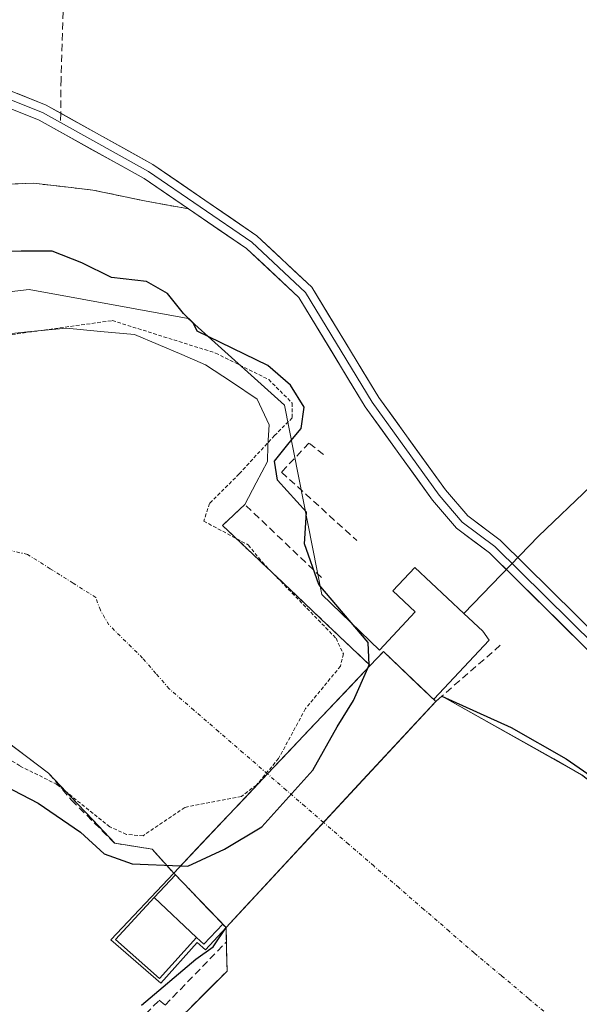
# Model space of a CAD drawing. Units: metres. Extents: x 618973 to 622466, y 4653098 to 4655470.
# Drawn here: x 619109 to 619187, y 4653777 to 4653915 of the extents above; entities that cross this region are included whole.
import ezdxf

# ---------------------------------------------------------------- set-up
doc = ezdxf.new("R2010")
doc.units = ezdxf.units.M
doc.header["$MEASUREMENT"] = 0
for name, pattern in [('TRAZO_Y_PUNTO', [1, 0.5, -0.25, 0, -0.25]), ('TRAZOS', [0.75, 0.5, -0.25]), ('TRAZOSX2', [1.5, 1, -0.5])]:
    doc.linetypes.add(name, pattern=pattern)
for name, color, linetype, lineweight in [('Arbolado forestal CxS', 92, 'Continuous', 0), ('Camino', 19, 'TRAZOSX2', 0), ('Camino Cxs', 19, 'Continuous', 0), ('Corriente artificial Cxs', 5, 'Continuous', 13), ('Corriente artificial eje', 142, 'TRAZO_Y_PUNTO', 0), ('Corriente artificial oculto Cxs', 133, 'Continuous', 13), ('Corriente artificial superficial', 5, 'Continuous', 13), ('Corriente artificial superficial oculto', 133, 'TRAZO_Y_PUNTO', 13), ('Corriente natural Cxs', 5, 'Continuous', 13), ('Corriente natural superficial', 5, 'Continuous', 13), ('Curva de nivel auxiliar', 36, 'TRAZOS', 0), ('Curva de nivel maestra', 36, 'Continuous', 30), ('Edificación', 1, 'Continuous', 13), ('Edificación Cxs', 1, 'Continuous', 13), ('Edificación ligera', 1, 'Continuous', 0), ('Edificación ligera Cxs', 1, 'Continuous', 0), ('Layer 0', 7, 'Continuous', 0), ('Matorral CxS', 135, 'Continuous', 0), ('Núcleo urbano CxS', 19, 'Continuous', 0), ('Obra de contención lineal', 1, 'TRAZOSX2', 13), ('Presa', 1, 'Continuous', 13), ('Presa Cxs', 1, 'Continuous', 13), ('Senda', 19, 'TRAZOSX2', 0), ('Suelo desnudo CxS', 43, 'Continuous', 0)]:
    doc.layers.add(name, color=color, linetype=linetype, lineweight=lineweight)

# ---------------------------------------------------------------- blocks, each defined once
blk = doc.blocks.new('*U156')
at = {"layer": 'Suelo desnudo CxS', "color": 43, "linetype": 'Continuous', "lineweight": 0}
blk.add_polyline3d([(619089.09, 4653874.47, 249.46), (619110.12, 4653876.91, 249.44), (619132.31, 4653872.88, 250.21), (619145.75, 4653860.78, 250.95), (619150.96, 4653834.4, 249.32), (619159.04, 4653826.62, 251.87), (619164.01, 4653831.95, 252.68), (619160.87, 4653834.88, 252.15), (619163.95, 4653838.17, 252.13), (619170.81, 4653831.75, 252.55), (619173.44, 4653829.29, 251.74), (619174.31, 4653828.03, 251.41), (619166.59, 4653819.77, 250.58), (619166.89, 4653819.49, 250.47), (619166.87, 4653819.46, 250.48), (619166.68, 4653819.26, 250.55), (619156.71, 4653808.52, 251.98), (619141.67, 4653792.31, 251.71), (619137.61, 4653787.94, 250.95), (619137.61, 4653787.94, 250.95), (619130.32, 4653795.54, 250.57), (619130.31, 4653795.55, 250.57), (619127.29, 4653798.89, 249.84), (619125.03, 4653799.24, 249.71), (619122.08, 4653799.7, 249.55), (619112.86, 4653809.47, 247.79), (619099.74, 4653819.38, 247.52)], dxfattribs=at)
blk = doc.blocks.new('*U159')
at = {"layer": 'Suelo desnudo CxS', "color": 43, "linetype": 'Continuous', "lineweight": 0}
blk.add_polyline3d([(619130.0201, 4653774.1101, 249.2636), (619137.7501, 4653781.8801, 249.9492), (619137.6733, 4653785.2042, 250.4975), (619137.6603, 4653785.7692, 250.5906), (619137.6101, 4653787.9401, 250.9469), (619141.6662, 4653792.3105, 251.7096), (619156.7102, 4653808.5226, 251.9787), (619166.6793, 4653819.2607, 250.5538), (619166.8668, 4653819.4627, 250.4801), (619166.8889, 4653819.4865, 250.4713), (619166.9201, 4653819.5201, 250.4587), (619167.7401, 4653820.2301, 250.1972), (619187.2348, 4653809.2627, 249.9512), (619202.7791, 4653797.3564, 249.6524), (619215.3468, 4653793.7184, 249.5975), (619232.5447, 4653795.7028, 249.3907), (619246.7661, 4653799.0101, 250.4177), (619269.2558, 4653810.5856, 249.5247), (619292.4068, 4653825.1377, 249.5416), (619307.3601, 4653837.4101, 249.8119), (619309.8801, 4653841.2601, 249.5538), (619318.8601, 4653846.7701, 249.9345)], dxfattribs=at)
blk = doc.blocks.new('*U178')
at = {"layer": 'Corriente artificial Cxs', "color": 5, "linetype": 'Continuous', "lineweight": 13}
blk.add_polyline3d([(619105.44, 4653870.57, 249.26), (619110.39, 4653871.05, 249.32), (619115.35, 4653871.52, 249.2), (619120.1, 4653871.08, 249.24), (619124.84, 4653870.64, 249.34), (619128.14, 4653869.23, 249.36), (619131.44, 4653867.83, 249.21), (619134.74, 4653866.42, 248.68), (619138.36, 4653864.02, 248.09), (619141.97, 4653861.62, 249.13), (619143.63, 4653858.04, 249.13), (619143.43, 4653855.15, 249.08), (619143.4, 4653852.95, 249.07), (619141.81, 4653849.95, 248.38), (619140.22, 4653846.95, 248.16), (619137.13, 4653844.01, 247.03), (619137.13, 4653844.01, 247.03), (619140.56, 4653840.76, 247.29), (619144, 4653837.5, 247.55), (619147.43, 4653834.25, 247.49), (619150.86, 4653830.99, 247.69), (619154.3, 4653827.74, 248.44), (619157.73, 4653824.48, 250.26), (619154.87, 4653821.46, 249.25), (619152, 4653818.43, 248.75), (619149.14, 4653815.41, 248.41), (619146.27, 4653812.38, 247.89), (619143.41, 4653809.36, 247.77), (619140.14, 4653805.91, 247.92), (619136.86, 4653802.45, 248.35), (619133.59, 4653799, 248.77), (619130.32, 4653795.54, 249.77), (619130.31, 4653795.55, 249.77), (619127.29, 4653798.89, 248.36), (619124.69, 4653799.3, 248.7), (619122.08, 4653799.7, 249.11), (619119.01, 4653802.96, 248.93), (619115.93, 4653806.21, 248.15), (619112.86, 4653809.47, 247.42), (619109.58, 4653811.95, 247.39), (619106.3, 4653814.42, 246.95)], dxfattribs=at)
blk = doc.blocks.new('*U189')
at = {"layer": 'Curva de nivel maestra', "color": 36, "linetype": 'Continuous', "lineweight": 30}
blk.add_polyline3d([(619125.795, 4653777.1161, 0), (619133.415, 4653783.519, 0), (619135.7963, 4653785.2653, 0), (619137.6101, 4653787.9401, 250), (619166.8668, 4653819.4627, 250), (619167.741, 4653820.2296, 250), (619177.3874, 4653815.8561, 0), (619185.0604, 4653811.4904, 0), (619190.352, 4653807.7863, 0)], dxfattribs=at)

msp = doc.modelspace()

# ---------------------------------------------------------------- linework, layer by layer
at = {"layer": 'Arbolado forestal CxS', "color": 92, "linetype": 'Continuous', "lineweight": 0}
for points in [[(619170.81, 4653831.75, 252.55), (619181.21, 4653842.52, 252.85), (619203.12, 4653863.43, 253.41), (619226.03, 4653882.35, 252.87), (619234.99, 4653901.28, 252.94), (619232, 4653917.21, 253.65), (619201.13, 4653923.19, 253.53), (619164.28, 4653924.18, 252.79), (619131.41, 4653924.18, 252.78), (619100.54, 4653925.18, 252.56), (619044.77, 4653925.18, 252.38), (618997.96, 4653922.19, 253.33), (618997.74, 4653922.16, 253.35)], [(619187.23, 4653809.26, 249.95), (619167.74, 4653820.23, 250.2), (619166.92, 4653819.52, 250.46), (619166.89, 4653819.49, 250.47), (619166.59, 4653819.77, 250.58), (619174.31, 4653828.03, 251.41), (619173.44, 4653829.29, 251.74), (619170.81, 4653831.75, 252.55), (619181.21, 4653842.52, 252.85), (619203.12, 4653863.43, 253.41)], [(619307.36, 4653837.41, 249.81), (619292.41, 4653825.14, 249.54), (619269.26, 4653810.59, 249.52), (619246.77, 4653799.01, 250.42), (619232.54, 4653795.7, 249.39), (619215.35, 4653793.72, 249.6), (619202.78, 4653797.36, 249.65), (619187.23, 4653809.26, 249.95), (619167.74, 4653820.23, 250.2), (619166.92, 4653819.52, 250.46), (619166.89, 4653819.49, 250.47)], [(619170.81, 4653831.75, 252.55), (619173.44, 4653829.29, 251.74), (619174.31, 4653828.03, 251.41), (619166.59, 4653819.77, 250.58), (619166.89, 4653819.49, 250.47)]]:
    msp.add_polyline3d(points, dxfattribs=at)
at = {"layer": 'Camino', "color": 19, "linetype": 'TRAZOSX2', "lineweight": 0}
msp.add_lwpolyline([(619132.38, 4653888.15), (619126.25, 4653889.27), (619119.03, 4653890.78), (619110.69, 4653891.73), (619104.34, 4653891.49), (619097.44, 4653890.94), (619088.15, 4653890.15), (619074.67, 4653887.25), (619069.19, 4653884.35), (619067.08, 4653883.19), (619063.01, 4653880.89), (619050.79, 4653872.57), (619037.29, 4653863.08), (619025.64, 4653853.63), (619021.15, 4653848.83), (619020.2, 4653849.72)], dxfattribs=at)
at = {"layer": 'Camino Cxs', "color": 19, "linetype": 'Continuous', "lineweight": 0}
msp.add_lwpolyline([(619077.5, 4653909.42), (619081.78, 4653909.25), (619089.06, 4653908.41), (619095.79, 4653906.85), (619111.52, 4653900.54), (619126.19, 4653892.38), (619132.38, 4653888.15)], dxfattribs=at)
msp.add_polyline3d([(619107.59, 4653902.12, 254.26), (619111.52, 4653900.54, 254.22), (619115.19, 4653898.5, 254.21), (619118.86, 4653896.46, 254.15), (619122.52, 4653894.42, 254.1), (619126.19, 4653892.38, 254), (619129.29, 4653890.27, 253.91), (619132.38, 4653888.15, 253.81), (619132.38, 4653888.15, 253.81), (619129.32, 4653888.71, 253.85), (619126.25, 4653889.27, 253.87), (619122.64, 4653890.03, 253.93), (619119.03, 4653890.78, 253.97), (619114.86, 4653891.26, 253.91), (619110.69, 4653891.73, 253.84), (619107.52, 4653891.61, 253.91)], dxfattribs=at)
at = {"layer": 'Corriente artificial eje', "color": 142, "linetype": 'TRAZO_Y_PUNTO', "lineweight": 0}
for points in [[(619143.41, 4653809.36, 247.77), (619139.98, 4653812.33, 246.73), (619136.55, 4653815.3, 246.66), (619133.12, 4653818.26, 246.65), (619129.69, 4653821.23, 246.65), (619127.83, 4653823.37, 246.66), (619125.97, 4653825.51, 246.67), (619123.62, 4653827.83, 246.67), (619121.27, 4653830.15, 246.67), (619120.07, 4653832.2, 246.67), (619119.43, 4653833.97, 246.66), (619116.26, 4653835.97, 246.66), (619113.09, 4653837.98, 246.66), (619109.92, 4653839.98, 246.7), (619105.73, 4653840.91, 246.76)], [(619151.22, 4653802.6, 252.34), (619148.62, 4653804.86, 251.47), (619146.01, 4653807.11, 249.78), (619143.41, 4653809.36, 247.77)], [(619183.62, 4653774.88, 249.36), (619179.82, 4653778.06, 249.66), (619176.03, 4653781.24, 250.01), (619172.23, 4653784.42, 250.43), (619168.73, 4653787.45, 250.88), (619165.22, 4653790.48, 251.37), (619161.72, 4653793.51, 251.89), (619158.22, 4653796.54, 252.2), (619154.72, 4653799.57, 252.38), (619151.22, 4653802.6, 252.34)]]:
    msp.add_polyline3d(points, dxfattribs=at)
at = {"layer": 'Corriente artificial oculto Cxs', "color": 133, "linetype": 'Continuous', "lineweight": 13}
msp.add_polyline3d([(619166.87, 4653819.47, 252.04), (619163.48, 4653815.82, 252.16), (619160.1, 4653812.17, 252.33), (619156.71, 4653808.52, 252.4), (619153.96, 4653805.56, 252.29), (619151.22, 4653802.6, 252.34), (619148.5, 4653799.67, 252.27), (619145.77, 4653796.74, 252.35), (619143.05, 4653793.81, 252.39), (619140.33, 4653790.87, 251.77), (619137.61, 4653787.94, 250.77), (619135.18, 4653790.47, 250.98), (619132.75, 4653793.01, 250.82), (619130.32, 4653795.54, 249.77), (619133.59, 4653799, 248.77), (619136.86, 4653802.45, 248.35), (619140.14, 4653805.91, 247.92), (619143.41, 4653809.36, 247.77), (619146.27, 4653812.38, 247.89), (619149.14, 4653815.41, 248.41), (619152, 4653818.43, 248.75), (619154.87, 4653821.46, 249.25), (619157.73, 4653824.48, 250.26), (619159.57, 4653826.43, 251.29), (619162, 4653824.11, 252.21), (619164.44, 4653821.79, 252.3), (619166.87, 4653819.47, 252.04)], close=True, dxfattribs=at)
at = {"layer": 'Corriente artificial superficial', "color": 5, "linetype": 'Continuous', "lineweight": 13}
for points in [[(619105.44, 4653870.57, 249.26), (619110.39, 4653871.05, 249.32), (619115.35, 4653871.52, 249.2), (619120.1, 4653871.08, 249.24), (619124.84, 4653870.64, 249.34), (619128.14, 4653869.23, 249.36), (619131.44, 4653867.83, 249.21), (619134.74, 4653866.42, 248.68), (619138.36, 4653864.02, 248.09), (619141.97, 4653861.62, 249.13), (619143.63, 4653858.04, 249.13), (619143.43, 4653855.15, 249.08), (619143.4, 4653852.95, 249.07), (619141.81, 4653849.95, 248.38), (619140.22, 4653846.95, 248.16)], [(619140.22, 4653846.95, 248.16), (619137.13, 4653844.01, 247.03)], [(619137.13, 4653844.01, 247.03), (619140.56, 4653840.76, 247.29), (619144, 4653837.5, 247.55), (619147.43, 4653834.25, 247.49), (619150.86, 4653830.99, 247.69), (619154.3, 4653827.74, 248.44), (619157.73, 4653824.48, 250.26)], [(619157.73, 4653824.48, 250.26), (619154.87, 4653821.46, 249.25), (619152, 4653818.43, 248.75), (619149.14, 4653815.41, 248.41), (619146.27, 4653812.38, 247.89), (619143.41, 4653809.36, 247.77)], [(619157.73, 4653824.48, 250.26), (619154.87, 4653821.46, 249.25), (619152, 4653818.43, 248.75), (619149.14, 4653815.41, 248.41), (619146.27, 4653812.38, 247.89), (619143.41, 4653809.36, 247.77)], [(619166.87, 4653819.47, 252.04), (619163.48, 4653815.82, 252.16), (619160.1, 4653812.17, 252.33), (619156.71, 4653808.52, 252.4), (619153.96, 4653805.56, 252.29), (619151.22, 4653802.6, 252.34)], [(619122.08, 4653799.7, 249.11), (619119.01, 4653802.96, 248.93), (619115.93, 4653806.21, 248.15), (619112.86, 4653809.47, 247.42), (619109.58, 4653811.95, 247.39), (619106.3, 4653814.42, 246.96)], [(619143.41, 4653809.36, 247.77), (619140.14, 4653805.91, 247.92), (619136.86, 4653802.45, 248.35), (619133.59, 4653799, 248.77), (619130.32, 4653795.54, 249.77)], [(619143.41, 4653809.36, 247.77), (619140.14, 4653805.91, 247.92), (619136.86, 4653802.45, 248.35), (619133.59, 4653799, 248.77), (619130.32, 4653795.54, 249.77)], [(619151.22, 4653802.6, 252.34), (619148.5, 4653799.67, 252.27), (619145.77, 4653796.74, 252.35), (619143.05, 4653793.81, 252.39), (619140.33, 4653790.87, 251.77), (619137.61, 4653787.94, 250.77)], [(619130.32, 4653795.54, 249.77), (619130.31, 4653795.55, 249.77), (619127.29, 4653798.89, 248.36), (619124.69, 4653799.3, 248.7), (619122.08, 4653799.7, 249.11)]]:
    msp.add_polyline3d(points, dxfattribs=at)
at = {"layer": 'Corriente artificial superficial oculto', "color": 133, "linetype": 'TRAZO_Y_PUNTO', "lineweight": 13}
for points in [[(619157.73, 4653824.48, 250.26), (619159.57, 4653826.43, 251.29), (619162, 4653824.11, 252.21), (619164.44, 4653821.79, 252.3), (619166.87, 4653819.47, 252.04)], [(619130.55, 4653795.3, 249.87), (619130.32, 4653795.54, 249.77)], [(619137.16, 4653788.41, 250.81), (619135.18, 4653790.47, 250.98), (619132.75, 4653793.01, 250.82), (619130.55, 4653795.3, 249.87)], [(619137.61, 4653787.94, 250.77), (619137.16, 4653788.41, 250.81)]]:
    msp.add_polyline3d(points, dxfattribs=at)
at = {"layer": 'Corriente natural Cxs', "color": 5, "linetype": 'Continuous', "lineweight": 13}
msp.add_polyline3d([(619132.6, 4653776.7, 249.13), (619135.17, 4653779.29, 249.06), (619137.75, 4653781.88, 249.13), (619137.68, 4653784.91, 249.66), (619137.61, 4653787.94, 250.77), (619140.33, 4653790.87, 251.77), (619143.05, 4653793.81, 252.39), (619145.77, 4653796.74, 252.35), (619148.5, 4653799.67, 252.27), (619151.22, 4653802.6, 252.34), (619153.96, 4653805.56, 252.29), (619156.71, 4653808.52, 252.4), (619160.1, 4653812.17, 252.33), (619163.48, 4653815.82, 252.16), (619166.87, 4653819.47, 252.04), (619166.89, 4653819.49, 252.03), (619167.73, 4653820.22, 251.71), (619167.74, 4653820.23, 251.71), (619171.64, 4653818.04, 249.62), (619175.54, 4653815.84, 249.98), (619179.44, 4653813.65, 249.92), (619183.34, 4653811.46, 250.06), (619187.23, 4653809.26, 250.06)], dxfattribs=at)
at = {"layer": 'Corriente natural superficial', "color": 5, "linetype": 'Continuous', "lineweight": 13}
for points in [[(619166.87, 4653819.47, 252.04), (619166.89, 4653819.49, 252.03), (619167.73, 4653820.22, 251.71), (619167.74, 4653820.23, 251.71)], [(619167.74, 4653820.23, 251.71), (619171.64, 4653818.04, 249.62), (619175.54, 4653815.84, 249.98), (619179.44, 4653813.65, 249.92), (619183.34, 4653811.46, 250.06), (619187.23, 4653809.26, 250.06)], [(619166.87, 4653819.47, 252.04), (619163.48, 4653815.82, 252.16), (619160.1, 4653812.17, 252.33), (619156.71, 4653808.52, 252.4), (619153.96, 4653805.56, 252.29), (619151.22, 4653802.6, 252.34)], [(619151.22, 4653802.6, 252.34), (619148.5, 4653799.67, 252.27), (619145.77, 4653796.74, 252.35), (619143.05, 4653793.81, 252.39), (619140.33, 4653790.87, 251.77), (619137.61, 4653787.94, 250.77)], [(619137.75, 4653781.88, 249.13), (619137.68, 4653784.91, 249.66), (619137.66, 4653785.94, 250.04), (619137.61, 4653787.94, 250.77)], [(619130.02, 4653774.11, 249.4), (619132.6, 4653776.7, 249.13), (619135.17, 4653779.29, 249.06), (619137.75, 4653781.88, 249.13)]]:
    msp.add_polyline3d(points, dxfattribs=at)
at = {"layer": 'Curva de nivel auxiliar', "color": 36, "linetype": 'TRAZOS', "lineweight": 0}
msp.add_polyline3d([(619104.03, 4653870.12, 247.5), (619121.74, 4653872.58, 247.5), (619136.15, 4653868.06, 247.5), (619143.56, 4653864.36, 247.5), (619146.85, 4653861.07, 247.5), (619146.85, 4653859.02, 247.5), (619144.38, 4653856.55, 247.5), (619139.44, 4653851.2, 247.5), (619135.32, 4653847.09, 247.5), (619134.5, 4653844.62, 247.5), (619140.72, 4653841.29, 247.5), (619142.63, 4653838.92, 247.5), (619152.96, 4653828.28, 247.5), (619153.98, 4653826.1, 247.5), (619153.58, 4653824.39, 247.5), (619148.7, 4653818.47, 247.5), (619144.95, 4653811.52, 247.5), (619141.84, 4653807.82, 247.5), (619139.75, 4653806.22, 247.5), (619131.85, 4653804.7, 247.5), (619126.03, 4653800.74, 247.5), (619123.72, 4653800.93, 247.5), (619121.39, 4653801.99, 247.5), (619114.02, 4653807.9, 247.5), (619108.82, 4653810.49, 247.5), (619106.23, 4653812.15, 247.5)], dxfattribs=at)
at = {"layer": 'Curva de nivel maestra', "color": 36, "linetype": 'Continuous', "lineweight": 30}
for points in [[(619157.38, 4653824.11, 250), (619157.58, 4653824.57, 250), (619157.42, 4653827.68, 250), (619150.54, 4653835.79, 250), (619148.55, 4653841.47, 250), (619148.84, 4653845.86, 250), (619144.81, 4653850.35, 0), (619144.38, 4653853, 0), (619146.4, 4653855.54, 0), (619148.09, 4653857.55, 0), (619148.51, 4653860.51, 0), (619146.61, 4653863.58, 0), (619143.43, 4653866.34, 0), (619133.57, 4653871.11, 250), (619133.03, 4653872.28, 250), (619131.68, 4653873.59, 250), (619129.44, 4653876.36, 250), (619126.52, 4653878.03, 250), (619121.63, 4653878.59, 250), (619117.48, 4653880.65, 250), (619113.34, 4653882.25, 250), (619109.03, 4653882.27, 250), (619103.22, 4653882.11, 250)], [(619131.27, 4653796.54, 250), (619132.29, 4653796.5, 250), (619137.39, 4653798.87, 250), (619142.6, 4653801.99, 250), (619149.72, 4653809.87, 250), (619153.13, 4653815.94, 250), (619155.4, 4653819.61, 250), (619157.38, 4653824.11, 250)], [(619100.81, 4653810.76, 250), (619111.39, 4653805.3, 250), (619117.31, 4653801.23, 250), (619120.61, 4653798.24, 250), (619124.52, 4653796.84, 250), (619131.27, 4653796.54, 250)]]:
    msp.add_polyline3d(points, dxfattribs=at)
at = {"layer": 'Edificación', "color": 1, "linetype": 'Continuous', "lineweight": 13}
msp.add_polyline3d([(619151.22, 4653802.6, 252.34), (619137.61, 4653787.94, 250.77), (619137.16, 4653788.41, 250.88), (619134.51, 4653785.61, 249.87), (619133.49, 4653786.58, 250.19), (619133.49, 4653786.58, 250.19), (619127.58, 4653792.16, 251.27), (619130.55, 4653795.3, 249.86), (619130.32, 4653795.54, 249.77), (619143.41, 4653809.36, 247.77), (619157.73, 4653824.48, 250.26), (619159.57, 4653826.43, 251.29), (619166.87, 4653819.47, 252.04), (619156.71, 4653808.52, 252.4), (619151.22, 4653802.6, 252.34)], dxfattribs=at)
at = {"layer": 'Edificación Cxs', "color": 1, "linetype": 'Continuous', "lineweight": 13}
msp.add_polyline3d([(619137.61, 4653787.94, 250.77), (619137.16, 4653788.41, 250.88), (619134.51, 4653785.61, 249.87), (619133.49, 4653786.58, 250.19), (619133.49, 4653786.58, 250.19), (619127.58, 4653792.16, 251.27), (619130.55, 4653795.3, 249.86), (619130.32, 4653795.54, 249.77), (619143.41, 4653809.36, 247.77), (619157.73, 4653824.48, 250.26), (619159.57, 4653826.43, 251.29), (619166.87, 4653819.47, 252.04), (619156.71, 4653808.52, 252.4), (619151.22, 4653802.6, 252.34), (619137.61, 4653787.94, 250.77)], close=True, dxfattribs=at)
at = {"layer": 'Edificación ligera', "color": 1, "linetype": 'Continuous', "lineweight": 0}
for points in [[(619133.49, 4653786.58, 250.19), (619128.31, 4653780.86, 250.39), (619122.2, 4653786.26, 251.42), (619127.58, 4653792.16, 251.27)], [(619127.58, 4653792.16, 251.27), (619133.49, 4653786.58, 250.19), (619133.49, 4653786.58, 250.19)]]:
    msp.add_polyline3d(points, dxfattribs=at)
at = {"layer": 'Edificación ligera Cxs', "color": 1, "linetype": 'Continuous', "lineweight": 0}
msp.add_polyline3d([(619133.49, 4653786.58, 250.19), (619128.31, 4653780.86, 250.39), (619122.2, 4653786.26, 251.42), (619127.58, 4653792.16, 251.27), (619133.49, 4653786.58, 250.19), (619133.49, 4653786.58, 250.19)], close=True, dxfattribs=at)
at = {"layer": 'Layer 0', "linetype": 'Continuous', "lineweight": 0}
for points in [[(618997.9, 4653912.32), (619002.19, 4653912.24), (619017.26, 4653911.93), (619035.66, 4653911.93), (619058.69, 4653912.24), (619069.52, 4653911.93), (619081.95, 4653911.45), (619089.31, 4653910.59), (619096.47, 4653909.05), (619112.51, 4653902.63), (619114.54, 4653901.5)], [(619077.5, 4653909.42), (619081.78, 4653909.25), (619089.06, 4653908.41), (619095.79, 4653906.85), (619111.52, 4653900.54), (619126.19, 4653892.38), (619132.38, 4653888.15)], [(619106.99, 4653903.6), (619112.02, 4653901.59), (619114.53, 4653900.19)], [(619114.54, 4653901.5), (619119.53, 4653898.73), (619127.4, 4653894.34), (619141.92, 4653884.42), (619149.59, 4653877.24), (619158.95, 4653861.84), (619168.25, 4653848.97), (619171.34, 4653845.34), (619175.88, 4653841.96), (619189.99, 4653828.01), (619199.52, 4653817.84), (619202.16, 4653816.15), (619212.97, 4653812.84), (619220.91, 4653812.19), (619231.25, 4653812.51), (619231.29, 4653811.36)], [(619114.53, 4653900.19), (619126.8, 4653893.36), (619141.2, 4653883.52), (619148.69, 4653876.51), (619157.99, 4653861.2), (619167.35, 4653848.26), (619170.55, 4653844.49), (619175.13, 4653841.09), (619189.17, 4653827.21), (619198.78, 4653816.95), (619201.67, 4653815.1), (619212.75, 4653811.7), (619220.89, 4653811.04), (619231.29, 4653811.36)], [(619231.29, 4653811.36), (619231.33, 4653810.21), (619220.86, 4653809.89), (619212.53, 4653810.56), (619201.18, 4653814.04), (619198.03, 4653816.05), (619188.34, 4653826.41), (619174.38, 4653840.21), (619169.75, 4653843.64), (619166.44, 4653847.55), (619157.03, 4653860.56), (619147.79, 4653875.78), (619140.48, 4653882.62), (619132.38, 4653888.15)]]:
    msp.add_lwpolyline(points, dxfattribs=at)
for points in [[(619108.5, 4653904.24, 254.2), (619112.51, 4653902.63, 254.2), (619116.02, 4653900.68, 254.2), (619119.53, 4653898.73, 254.18), (619123.47, 4653896.54, 254.12), (619127.4, 4653894.34, 254.05), (619131.03, 4653891.86, 253.96), (619134.66, 4653889.38, 253.85), (619138.29, 4653886.9, 253.71), (619141.92, 4653884.42, 253.57), (619144.48, 4653882.03, 253.4), (619147.03, 4653879.63, 253.22), (619149.59, 4653877.24, 253.06), (619151.93, 4653873.39, 252.78), (619154.27, 4653869.54, 252.48), (619156.61, 4653865.69, 252.27), (619158.95, 4653861.84, 252.06), (619161.28, 4653858.62, 251.95), (619163.6, 4653855.41, 251.9), (619165.93, 4653852.19, 251.93), (619168.25, 4653848.97, 251.97), (619171.34, 4653845.34, 252.08), (619173.61, 4653843.65, 252.18), (619175.88, 4653841.96, 252.35), (619179.41, 4653838.47, 252.73), (619182.94, 4653834.99, 252.65), (619186.46, 4653831.5, 252.29), (619189.99, 4653828.01, 252.09)], [(619188.34, 4653826.41, 252.01), (619184.85, 4653829.86, 252.26), (619181.36, 4653833.31, 252.59), (619177.87, 4653836.76, 252.65), (619174.38, 4653840.21, 252.34), (619172.07, 4653841.93, 252.16), (619169.75, 4653843.64, 251.95), (619168.1, 4653845.6, 251.88), (619166.44, 4653847.55, 251.83), (619164.09, 4653850.8, 251.77), (619161.74, 4653854.06, 251.71), (619159.38, 4653857.31, 251.8), (619157.03, 4653860.56, 251.9), (619154.72, 4653864.37, 251.96), (619152.41, 4653868.17, 252.29), (619150.1, 4653871.98, 252.57), (619147.79, 4653875.78, 252.92), (619145.35, 4653878.06, 253.13), (619142.92, 4653880.34, 253.31), (619140.48, 4653882.62, 253.48), (619136.43, 4653885.39, 253.63), (619132.38, 4653888.15, 253.81), (619132.38, 4653888.15, 253.81), (619129.29, 4653890.27, 253.91), (619126.19, 4653892.38, 254), (619122.52, 4653894.42, 254.1), (619118.86, 4653896.46, 254.15), (619115.19, 4653898.5, 254.21), (619111.52, 4653900.54, 254.22), (619107.59, 4653902.12, 254.26)]]:
    msp.add_polyline3d(points, dxfattribs=at)
at = {"layer": 'Matorral CxS', "color": 135, "linetype": 'Continuous', "lineweight": 0}
for points in [[(619203.12, 4653863.43, 253.41), (619181.21, 4653842.52, 252.85), (619170.81, 4653831.75, 252.55), (619163.95, 4653838.17, 252.13), (619160.87, 4653834.88, 252.15), (619164.01, 4653831.95, 252.68), (619159.04, 4653826.62, 251.87), (619159.04, 4653826.62, 251.87), (619150.96, 4653834.4, 249.32), (619145.75, 4653860.78, 250.95), (619132.31, 4653872.88, 250.21), (619110.12, 4653876.91, 249.44), (619089.09, 4653874.47, 249.46), (619063.77, 4653869.53, 249.44), (619037.86, 4653862.67, 249.48), (619012.15, 4653852.75, 249.27), (618999.03, 4653845.11, 249.48), (618997.74, 4653922.16, 253.35), (618997.96, 4653922.19, 253.33), (619044.77, 4653925.18, 252.38), (619100.54, 4653925.18, 252.56), (619131.41, 4653924.18, 252.78), (619164.28, 4653924.18, 252.79), (619201.13, 4653923.19, 253.53)], [(619170.81, 4653831.75, 252.55), (619181.21, 4653842.52, 252.85), (619203.12, 4653863.43, 253.41), (619226.03, 4653882.35, 252.87), (619234.99, 4653901.28, 252.94), (619232, 4653917.21, 253.65), (619201.13, 4653923.19, 253.53), (619164.28, 4653924.18, 252.79), (619131.41, 4653924.18, 252.78), (619100.54, 4653925.18, 252.56), (619044.77, 4653925.18, 252.38), (618997.96, 4653922.19, 253.33), (618997.74, 4653922.16, 253.35)], [(619170.81, 4653831.75, 252.55), (619163.95, 4653838.17, 252.13), (619160.87, 4653834.88, 252.15), (619164.01, 4653831.95, 252.68), (619159.04, 4653826.62, 251.87), (619150.96, 4653834.4, 249.32), (619145.75, 4653860.78, 250.95), (619132.31, 4653872.88, 250.21), (619110.12, 4653876.91, 249.44), (619089.09, 4653874.47, 249.46), (619063.77, 4653869.53, 249.44), (619037.86, 4653862.67, 249.48), (619012.15, 4653852.75, 249.27), (618999.03, 4653845.11, 249.48)]]:
    msp.add_polyline3d(points, dxfattribs=at)
at = {"layer": 'Núcleo urbano CxS', "color": 19, "linetype": 'Continuous', "lineweight": 0}
for points in [[(619137.61, 4653787.94, 250.95), (619130.32, 4653795.54, 250.57), (619130.31, 4653795.55, 250.57), (619127.29, 4653798.89, 249.84), (619125.03, 4653799.24, 249.71), (619122.08, 4653799.7, 249.55), (619112.86, 4653809.47, 247.79), (619099.74, 4653819.38, 247.52), (619095.36, 4653821.98, 247.64), (619091.5, 4653824.27, 248.24), (619079.34, 4653829.1, 249.16), (619076.39, 4653829.56, 249.04), (619069.23, 4653830.67, 248.11), (619060.58, 4653830.47, 248.88), (619054.01, 4653829.36, 249.29), (619051.01, 4653828.86, 249.38), (619039.91, 4653824.43, 248.98), (619025.01, 4653815.68, 249.57), (619018.3, 4653811.16, 249.61), (619015.31, 4653809.14, 249.52), (619004.48, 4653801.84, 249.45), (618999.82, 4653798.26, 249.43), (618999.82, 4653798.26, 249.43)], [(619099.74, 4653819.38, 247.52), (619112.86, 4653809.47, 247.79), (619122.08, 4653799.7, 249.55), (619125.03, 4653799.24, 249.71), (619127.29, 4653798.89, 249.84), (619130.31, 4653795.55, 250.57), (619130.32, 4653795.54, 250.57), (619137.61, 4653787.94, 250.95), (619137.66, 4653785.77, 250.59), (619137.67, 4653785.2, 250.5), (619137.75, 4653781.88, 249.95), (619130.02, 4653774.11, 249.26)], [(619137.61, 4653787.94, 250.95), (619137.66, 4653785.77, 250.59), (619137.67, 4653785.2, 250.5), (619137.75, 4653781.88, 249.95), (619130.02, 4653774.11, 249.26), (619113.74, 4653757.43, 245.3), (619111.84, 4653759.07, 245.42), (619110.64, 4653760.11, 245.47), (619109.4, 4653758.87, 245.48), (619109.28, 4653758.96, 245.48), (619082.57, 4653731.87, 245.78), (619079.77, 4653726.27, 245.74)]]:
    msp.add_polyline3d(points, dxfattribs=at)
at = {"layer": 'Obra de contención lineal', "color": 1, "linetype": 'TRAZOSX2', "lineweight": 13}
for points in [[(619151.22, 4653853.89, 251.33), (619149.18, 4653855.51, 251.24), (619145.35, 4653851.44, 249.79), (619155.87, 4653841.91, 251.17)], [(619150.91, 4653836.77, 249.89), (619140.22, 4653846.95, 248.16), (619137.13, 4653844.01, 247.03), (619157.73, 4653824.48, 250.26)], [(619175.87, 4653827.3, 251.71), (619167.73, 4653820.22, 251.71), (619166.87, 4653819.47, 252.04)], [(619112.86, 4653809.47, 247.42), (619116.04, 4653805.72, 248.4), (619122.08, 4653799.7, 249.11), (619127.29, 4653798.89, 248.36), (619130.32, 4653795.54, 249.77)], [(619137.61, 4653787.94, 250.77), (619137.66, 4653785.94, 250.04)], [(619137.66, 4653785.94, 250.04), (619137.75, 4653781.88, 249.13), (619131.25, 4653775.37, 249.23), (619130.02, 4653774.11, 249.4), (619127.97, 4653772.01, 249.31), (619115.72, 4653759.46, 245.29), (619113.74, 4653757.43, 245.31), (619110.64, 4653760.11, 246.17), (619125.35, 4653774.85, 250.16), (619128.28, 4653777.8, 250.01), (619129.1, 4653777.13, 249.72), (619137.66, 4653785.94, 250.04)]]:
    msp.add_polyline3d(points, dxfattribs=at)
at = {"layer": 'Presa', "color": 1, "linetype": 'Continuous', "lineweight": 13}
for points in [[(619130.32, 4653795.54, 249.77), (619143.41, 4653809.36, 247.77), (619157.73, 4653824.48, 250.26), (619159.57, 4653826.43, 251.29), (619166.87, 4653819.47, 252.04)], [(619166.87, 4653819.47, 252.04), (619156.71, 4653808.52, 252.4), (619151.22, 4653802.6, 252.34), (619137.61, 4653787.94, 250.77)], [(619137.61, 4653787.94, 250.77), (619134.75, 4653784.86, 249.62), (619133.56, 4653785.85, 249.99), (619128.49, 4653780.19, 250.24), (619121.52, 4653786.25, 251.42), (619130.32, 4653795.54, 249.77)]]:
    msp.add_polyline3d(points, dxfattribs=at)
at = {"layer": 'Presa Cxs', "color": 1, "linetype": 'Continuous', "lineweight": 13}
msp.add_polyline3d([(619137.61, 4653787.94, 250.77), (619134.75, 4653784.86, 249.62), (619133.56, 4653785.85, 249.99), (619128.49, 4653780.19, 250.24), (619121.52, 4653786.25, 251.42), (619130.32, 4653795.54, 249.77), (619143.41, 4653809.36, 247.77), (619157.73, 4653824.48, 250.26), (619159.57, 4653826.43, 251.29), (619166.87, 4653819.47, 252.04), (619156.71, 4653808.52, 252.4), (619151.22, 4653802.6, 252.34), (619137.61, 4653787.94, 250.77)], close=True, dxfattribs=at)
at = {"layer": 'Senda', "color": 19, "linetype": 'TRAZOSX2', "lineweight": 0}
for points in [[(619321.19, 4653941.12), (619313.26, 4653947.63), (619306.75, 4653951.28), (619301.19, 4653953.51), (619289.44, 4653954.78), (619283.25, 4653955.41), (619269.28, 4653955.73), (619258.81, 4653956.84), (619235.79, 4653959.06), (619207.37, 4653962.71), (619198.64, 4653963.67), (619182.29, 4653964.62), (619167.05, 4653964.46), (619145.62, 4653965.57), (619135.34, 4653965.09), (619124.54, 4653965.94), (619120.52, 4653966.15), (619118.61, 4653965.09), (619116.5, 4653960.64), (619115.23, 4653956.41), (619114.59, 4653945.62), (619115.23, 4653926.14), (619114.59, 4653906.25), (619114.54, 4653901.5)], [(619114.54, 4653901.5), (619114.53, 4653900.19)]]:
    msp.add_lwpolyline(points, dxfattribs=at)
at = {"layer": 'Suelo desnudo CxS', "color": 43, "linetype": 'Continuous', "lineweight": 0}
for points in [[(619170.81, 4653831.75, 252.55), (619163.95, 4653838.17, 252.13), (619160.87, 4653834.88, 252.15), (619164.01, 4653831.95, 252.68), (619159.04, 4653826.62, 251.87), (619150.96, 4653834.4, 249.32), (619145.75, 4653860.78, 250.95), (619132.31, 4653872.88, 250.21), (619110.12, 4653876.91, 249.44), (619089.09, 4653874.47, 249.46), (619063.77, 4653869.53, 249.44), (619037.86, 4653862.67, 249.48), (619012.15, 4653852.75, 249.27), (618999.03, 4653845.11, 249.48)], [(619307.36, 4653837.41, 249.81), (619292.41, 4653825.14, 249.54), (619269.26, 4653810.59, 249.52), (619246.77, 4653799.01, 250.42), (619232.54, 4653795.7, 249.39), (619215.35, 4653793.72, 249.6), (619202.78, 4653797.36, 249.65), (619187.23, 4653809.26, 249.95), (619167.74, 4653820.23, 250.2), (619166.92, 4653819.52, 250.46), (619166.89, 4653819.49, 250.47)], [(619170.81, 4653831.75, 252.55), (619173.44, 4653829.29, 251.74), (619174.31, 4653828.03, 251.41), (619166.59, 4653819.77, 250.58), (619166.89, 4653819.49, 250.47)], [(619137.61, 4653787.94, 250.95), (619130.32, 4653795.54, 250.57), (619130.31, 4653795.55, 250.57), (619127.29, 4653798.89, 249.84), (619125.03, 4653799.24, 249.71), (619122.08, 4653799.7, 249.55), (619112.86, 4653809.47, 247.79), (619099.74, 4653819.38, 247.52), (619095.36, 4653821.98, 247.64), (619091.5, 4653824.27, 248.24), (619079.34, 4653829.1, 249.16), (619076.39, 4653829.56, 249.04), (619069.23, 4653830.67, 248.11), (619060.58, 4653830.47, 248.88), (619054.01, 4653829.36, 249.29), (619051.01, 4653828.86, 249.38), (619039.91, 4653824.43, 248.98), (619025.01, 4653815.68, 249.57), (619018.3, 4653811.16, 249.61), (619015.31, 4653809.14, 249.52), (619004.48, 4653801.84, 249.45), (618999.82, 4653798.26, 249.43), (618999.82, 4653798.26, 249.43)], [(619166.89, 4653819.49, 250.47), (619166.87, 4653819.46, 250.48), (619166.68, 4653819.26, 250.55), (619156.71, 4653808.52, 251.98), (619141.67, 4653792.31, 251.71), (619137.61, 4653787.94, 250.95)], [(619166.89, 4653819.49, 250.47), (619166.87, 4653819.46, 250.48), (619166.68, 4653819.26, 250.55), (619156.71, 4653808.52, 251.98), (619141.67, 4653792.31, 251.71), (619137.61, 4653787.94, 250.95)], [(619137.61, 4653787.94, 250.95), (619137.66, 4653785.77, 250.59), (619137.67, 4653785.2, 250.5), (619137.75, 4653781.88, 249.95), (619130.02, 4653774.11, 249.26), (619113.74, 4653757.43, 245.3), (619111.84, 4653759.07, 245.42), (619110.64, 4653760.11, 245.47), (619109.4, 4653758.87, 245.48), (619109.28, 4653758.96, 245.48), (619082.57, 4653731.87, 245.78), (619079.77, 4653726.27, 245.74)]]:
    msp.add_polyline3d(points, dxfattribs=at)

# ---------------------------------------------------------------- block references
at = {"layer": 'Corriente artificial Cxs', "color": 5, "linetype": 'Continuous', "lineweight": 13}
msp.add_blockref('*U178', (0, 0), dxfattribs=at)
at = {"layer": 'Curva de nivel maestra', "color": 36, "linetype": 'Continuous', "lineweight": 30}
msp.add_blockref('*U189', (0, 0), dxfattribs=at)
at = {"layer": 'Suelo desnudo CxS', "color": 43, "linetype": 'Continuous', "lineweight": 0}
for name in ['*U159', '*U156']:
    msp.add_blockref(name, (0, 0), dxfattribs=at)

doc.saveas('drawing.dxf')
